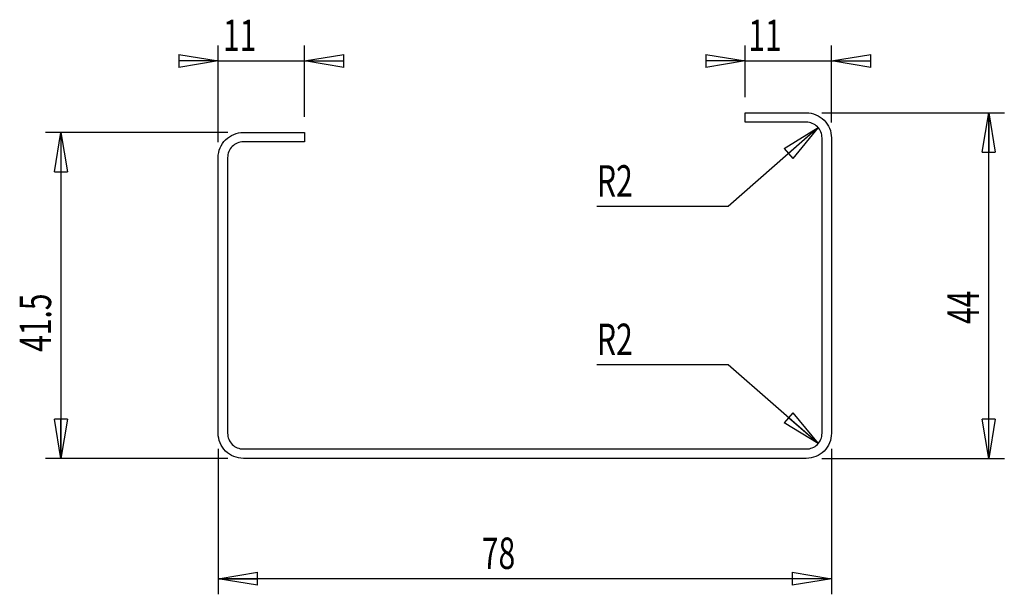
# Model space of a CAD drawing. Extents: x 142 to 267, y 242 to 315.
import ezdxf
from ezdxf.enums import TextEntityAlignment as Align

# ---------------------------------------------------------------- set-up
doc = ezdxf.new("R2010")
doc.units = 0
doc.header["$LTSCALE"] = 2
doc.header["$MEASUREMENT"] = 0
doc.layers.get('0').update_dxf_attribs({"linetype": 'CONTINUOUS'})
doc.layers.add('FORMAT', color=7, linetype='CONTINUOUS')
doc.dimstyles.new('SLDDIMSTYLE0', dxfattribs={"dimtxt": 4, "dimasz": 5, "dimexe": 0, "dimexo": 0.0625, "dimgap": 1, "dimtad": 1, "dimdec": 1, "dimrnd": 1e-09, "dimzin": 12, "dimdsep": 46, "dimtxsty": 'Standard', "dimblk1": 'CLOSED', "dimblk2": 'CLOSED', "dimsah": 1, "dimcen": 0.09, "dimadec": 0, "dimazin": 0, "dimtfac": 1, "dimtdec": 1, "dimtofl": 0, "dimtmove": 2, "dimatfit": 3, "dimldrblk": 'CLOSED', "dimfxl": 1, "dimtolj": 1, "dimtzin": 0, "dimarcsym": 0})
doc.dimstyles.new('SLDDIMSTYLE1', dxfattribs={"dimtxt": 4, "dimasz": 5, "dimexe": 0, "dimexo": 0.0625, "dimgap": 1, "dimtad": 1, "dimdec": 1, "dimrnd": 1e-09, "dimzin": 12, "dimdsep": 46, "dimtxsty": 'Standard', "dimblk1": 'CLOSED', "dimblk2": 'CLOSED', "dimsah": 1, "dimcen": 0.09, "dimadec": 0, "dimazin": 0, "dimtfac": 1, "dimtdec": 1, "dimtofl": 0, "dimtmove": 2, "dimatfit": 3, "dimldrblk": 'CLOSED', "dimfxl": 1, "dimtolj": 1, "dimtzin": 0, "dimarcsym": 0})
doc.dimstyles.new('SLDDIMSTYLE2', dxfattribs={"dimtxt": 4, "dimasz": 5, "dimexe": 0, "dimexo": 0.0625, "dimgap": 1, "dimtad": 1, "dimdec": 1, "dimrnd": 1e-09, "dimzin": 12, "dimdsep": 46, "dimtxsty": 'Standard', "dimblk1": 'CLOSED', "dimblk2": 'CLOSED', "dimsah": 1, "dimcen": 0.09, "dimadec": 0, "dimazin": 0, "dimtfac": 1, "dimtdec": 1, "dimtmove": 2, "dimatfit": 3, "dimldrblk": 'CLOSED', "dimfxl": 1, "dimtolj": 1, "dimtzin": 0, "dimarcsym": 0})
doc.dimstyles.new('SLDDIMSTYLE3', dxfattribs={"dimtxt": 4, "dimasz": 5, "dimexe": 0, "dimexo": 0.0625, "dimgap": 1, "dimtad": 0, "dimtih": 1, "dimtoh": 1, "dimdec": 1, "dimrnd": 1e-09, "dimzin": 12, "dimdsep": 46, "dimtxsty": 'Standard', "dimblk1": 'CLOSED', "dimblk2": 'CLOSED', "dimsah": 1, "dimcen": 0, "dimadec": 0, "dimazin": 0, "dimtfac": 1, "dimtdec": 1, "dimtofl": 0, "dimtmove": 2, "dimatfit": 3, "dimldrblk": 'CLOSED', "dimfxl": 1, "dimtolj": 1, "dimtzin": 0, "dimarcsym": 0})

# ---------------------------------------------------------------- blocks, each defined once
blk = doc.blocks.new('_CLOSED')
at = {"color": 0, "linetype": 'ByBlock'}
for p, q in [((-1, 0.166667), (0, 0)), ((-1, 0.166667), (-1, -0.166667)), ((0, 0), (-1, -0.166667)), ((0, 0), (-1, 0))]:
    blk.add_line(p, q, dxfattribs=at)
blk = doc.blocks.new('_D')
at = {"layer": 'FORMAT', "color": 7, "transparency": 16777216}
for p, q in [((244.12, 303.59), (267.32, 303.59)), ((265.33, 259.59), (265.33, 303.59)), ((244.12, 259.59), (267.32, 259.59))]:
    blk.add_line(p, q, dxfattribs=at)
at = {"layer": 'FORMAT', "color": 7, "transparency": 16777216, "xscale": 5, "yscale": 5}
for p, rotation in [((265.33, 303.59, 0.1), 90.0000000000004), ((265.33, 259.59, 0.1), 270.0000000000004)]:
    blk.add_blockref('_CLOSED', p, dxfattribs=dict(at, rotation=rotation))
at = {"layer": 'FORMAT', "color": 7, "transparency": 16777216, "width": 0.7}
blk.add_text('44', height=4, rotation=90, dxfattribs=at).set_placement((265.33, 276.7, 0.1), align=Align.BOTTOM_LEFT)
blk = doc.blocks.new('_D_1')
at = {"layer": 'FORMAT', "color": 7, "transparency": 16777216}
for p, q in [((167.33, 260.81), (167.33, 242.29)), ((245.33, 260.81), (245.33, 242.29)), ((245.33, 244.27), (167.33, 244.27))]:
    blk.add_line(p, q, dxfattribs=at)
at = {"layer": 'FORMAT', "color": 7, "transparency": 16777216, "xscale": 5, "yscale": 5, "rotation": 180.0000000000006}
blk.add_blockref('_CLOSED', (167.33, 244.27, 0.1), dxfattribs=at)
at = {"layer": 'FORMAT', "color": 7, "transparency": 16777216, "xscale": 5, "yscale": 5}
blk.add_blockref('_CLOSED', (245.33, 244.27, 0.1), dxfattribs=at)
at = {"layer": 'FORMAT', "color": 7, "transparency": 16777216, "width": 0.7}
blk.add_text('78', height=4, dxfattribs=at).set_placement((200.87, 244.27, 0.1), align=Align.BOTTOM_LEFT)
blk = doc.blocks.new('_D_2')
at = {"layer": 'FORMAT', "color": 7, "transparency": 16777216}
for p, q in [((168.55, 301.09), (145.35, 301.09)), ((147.33, 301.09), (147.33, 259.59)), ((168.55, 259.59), (145.35, 259.59))]:
    blk.add_line(p, q, dxfattribs=at)
at = {"layer": 'FORMAT', "color": 7, "transparency": 16777216, "xscale": 5, "yscale": 5}
for p, rotation in [((147.33, 301.09, 0.1), 90.0000000000004), ((147.33, 259.59, 0.1), 270.0000000000004)]:
    blk.add_blockref('_CLOSED', p, dxfattribs=dict(at, rotation=rotation))
at = {"layer": 'FORMAT', "color": 7, "transparency": 16777216, "width": 0.7}
blk.add_text('41.5', height=4, rotation=90, dxfattribs=at).set_placement((147.33, 273.16, 0.1), align=Align.BOTTOM_LEFT)
blk = doc.blocks.new('_D_3')
at = {"layer": 'FORMAT', "color": 7, "transparency": 16777216}
for p, q in [((167.33, 299.87), (167.33, 312.18)), ((178.32, 303.07), (178.32, 312.18)), ((167.33, 310.2), (162.33, 310.2)), ((167.33, 310.2), (178.32, 310.2)), ((178.32, 310.2), (183.32, 310.2))]:
    blk.add_line(p, q, dxfattribs=at)
at = {"layer": 'FORMAT', "color": 7, "transparency": 16777216, "xscale": 5, "yscale": 5}
blk.add_blockref('_CLOSED', (167.33, 310.2, 0.1), dxfattribs=at)
at = {"layer": 'FORMAT', "color": 7, "transparency": 16777216, "xscale": 5, "yscale": 5, "rotation": 180.0000000000006}
blk.add_blockref('_CLOSED', (178.32, 310.2, 0.1), dxfattribs=at)
at = {"layer": 'FORMAT', "color": 7, "transparency": 16777216, "width": 0.7}
blk.add_text('11', height=4, dxfattribs=at).set_placement((167.94, 310.2, 0.1), align=Align.BOTTOM_LEFT)
blk = doc.blocks.new('_D_4')
at = {"layer": 'FORMAT', "color": 7, "transparency": 16777216}
for p, q in [((234.35, 305.57), (234.35, 312.18)), ((245.33, 302.37), (245.33, 312.18)), ((234.35, 310.2), (229.35, 310.2)), ((234.35, 310.2), (245.33, 310.2)), ((245.33, 310.2), (250.33, 310.2))]:
    blk.add_line(p, q, dxfattribs=at)
at = {"layer": 'FORMAT', "color": 7, "transparency": 16777216, "xscale": 5, "yscale": 5}
blk.add_blockref('_CLOSED', (234.35, 310.2, 0.1), dxfattribs=at)
at = {"layer": 'FORMAT', "color": 7, "transparency": 16777216, "xscale": 5, "yscale": 5, "rotation": 180.0000000000006}
blk.add_blockref('_CLOSED', (245.33, 310.2, 0.1), dxfattribs=at)
at = {"layer": 'FORMAT', "color": 7, "transparency": 16777216, "width": 0.7}
blk.add_text('11', height=4, dxfattribs=at).set_placement((234.76, 310.2, 0.1), align=Align.BOTTOM_LEFT)
blk = doc.blocks.new('_D_6')
at = {"layer": 'FORMAT', "color": 7, "transparency": 16777216}
for p, q in [((243.64, 301.71), (232.2, 291.67)), ((232.2, 291.67), (215.51, 291.67))]:
    blk.add_line(p, q, dxfattribs=at)
at = {"layer": 'FORMAT', "color": 7, "transparency": 16777216, "xscale": 5, "yscale": 5, "rotation": 41.25090318881138}
blk.add_blockref('_CLOSED', (243.64, 301.71, 0.1), dxfattribs=at)
at = {"layer": 'FORMAT', "color": 7, "transparency": 16777216, "width": 0.7}
blk.add_text('R2', height=4, dxfattribs=at).set_placement((215.51, 291.67, 0.1), align=Align.BOTTOM_LEFT)
blk = doc.blocks.new('_D_7')
at = {"layer": 'FORMAT', "color": 7, "transparency": 16777216}
for p, q in [((232.2, 271.5), (215.51, 271.5)), ((243.64, 261.47), (232.2, 271.5))]:
    blk.add_line(p, q, dxfattribs=at)
at = {"layer": 'FORMAT', "color": 7, "transparency": 16777216, "xscale": 5, "yscale": 5, "rotation": 318.7490968111894}
blk.add_blockref('_CLOSED', (243.64, 261.47, 0.1), dxfattribs=at)
at = {"layer": 'FORMAT', "color": 7, "transparency": 16777216, "width": 0.7}
blk.add_text('R2', height=4, dxfattribs=at).set_placement((215.51, 271.5, 0.1), align=Align.BOTTOM_LEFT)

msp = doc.modelspace()

# ---------------------------------------------------------------- linework, layer by layer
at = {"color": 7, "linetype": 'Continuous'}
msp.add_lwpolyline([(178.32, 299.89), (170.53, 299.89, 0.414214), (168.53, 297.89), (168.53, 262.79, 0.414214), (170.53, 260.79), (242.13, 260.79, 0.414214), (244.13, 262.79), (244.13, 300.39, 0.414214), (242.13, 302.39), (234.35, 302.39), (234.35, 303.59), (242.13, 303.59, -0.414214), (245.33, 300.39), (245.33, 262.79, -0.414214), (242.13, 259.59), (170.53, 259.59, -0.414214), (167.33, 262.79), (167.33, 297.89, -0.414214), (170.53, 301.09), (178.32, 301.09)], format="xyb", close=True, dxfattribs=at)

# ---------------------------------------------------------------- dimensions: what is measured, and where the dimension line sits
at = {"layer": 'FORMAT', "color": 7}
for base, p1, p2, picture, middle in [((178.32, 310.2), (167.33, 297.89), (178.32, 301.09), '_D_3', (172.83, 310.2)), ((245.33, 310.2), (234.35, 303.59), (245.33, 300.39), '_D_4', (239.64, 310.2))]:
    dim = msp.add_linear_dim(base=base, p1=p1, p2=p2, dimstyle='SLDDIMSTYLE2', dxfattribs=at)
    dim.commit()
    dim.dimension.update_dxf_attribs({"geometry": picture, "text_midpoint": middle, "dimtype": 160})
for base, p1, p2, angle, dimstyle, picture, middle in [((265.33, 303.59), (242.13, 259.59), (242.13, 303.59), 90, 'SLDDIMSTYLE0', '_D', (265.33, 281.59)), ((147.33, 259.59), (170.53, 301.09), (170.53, 259.59), 90, 'SLDDIMSTYLE1', '_D_2', (147.33, 280.34)), ((167.33, 244.27), (245.33, 262.79), (167.33, 262.79), 0, 'SLDDIMSTYLE0', '_D_1', (205.75, 244.27))]:
    dim = msp.add_linear_dim(base=base, p1=p1, p2=p2, angle=angle, dimstyle=dimstyle, dxfattribs=at)
    dim.commit()
    dim.dimension.update_dxf_attribs({"geometry": picture, "text_midpoint": middle, "dimtype": 160})
for center, mpoint, picture, middle in [((242.13, 300.39), (243.64, 301.71), '_D_6', (220.85, 294.74)), ((242.13, 262.79), (243.64, 261.47), '_D_7', (220.85, 274.57))]:
    dim = msp.add_radius_dim(center=center, mpoint=mpoint, dimstyle='SLDDIMSTYLE3', dxfattribs=at)
    dim.commit()
    dim.dimension.update_dxf_attribs({"geometry": picture, "text_midpoint": middle, "dimtype": 164})

doc.saveas('drawing.dxf')
